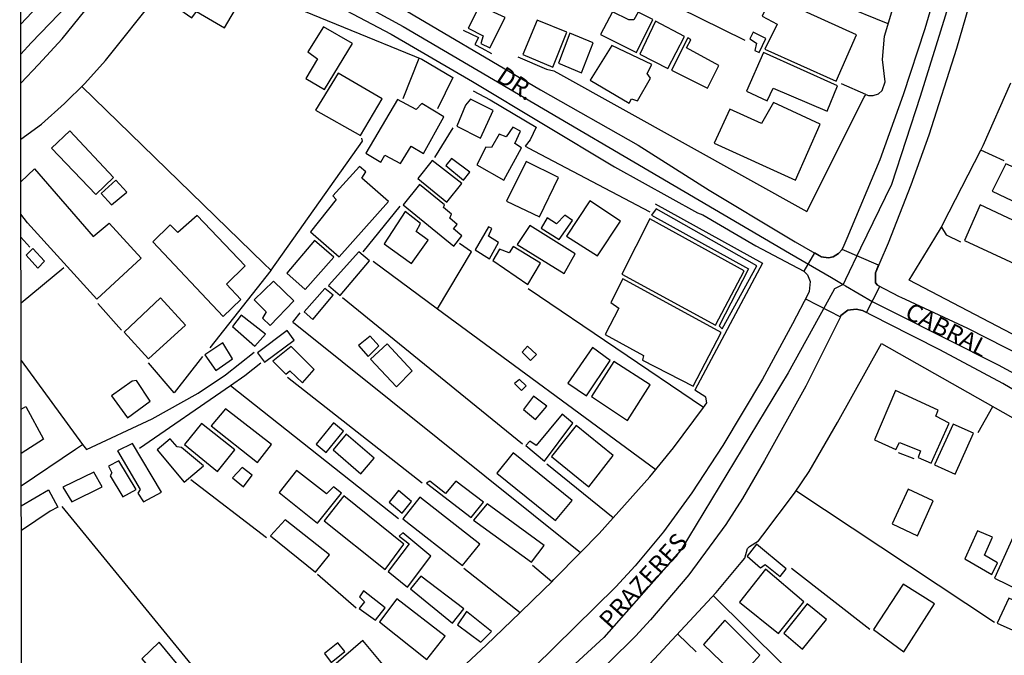
# Model space of a CAD drawing. Units: millimetres. Extents: x 185530 to 187947, y 1674286 to 1677060.
# Drawn here: x 185531 to 185671, y 1676313 to 1676403 of the extents above; entities that cross this region are included whole.
import ezdxf
from ezdxf.enums import TextEntityAlignment as Align

# ---------------------------------------------------------------- set-up
doc = ezdxf.new("R2010")
doc.units = ezdxf.units.MM
doc.header["$LTSCALE"] = 5
doc.header["$MEASUREMENT"] = 0
for name, color, linetype in [('V-CRUZAMENTO', 1, 'Continuous'), ('V-EDIFICACAO', 7, 'Continuous'), ('V-EIXO_DE_LOGRADOURO', 3, 'Continuous'), ('V-LOTE', 1, 'Continuous'), ('V-NOME_DOS_LOGRADOUROS', 7, 'Continuous'), ('V-QUADRA', 2, 'Continuous'), ('V-TESTADA', 250, 'Continuous'), ('X-LIMITE_5000', 7, 'Continuous')]:
    doc.layers.add(name, color=color, linetype=linetype)
doc.styles.get("Standard").update_dxf_attribs({"font": 'ARIAL.TTF'})

msp = doc.modelspace()

# ---------------------------------------------------------------- linework, layer by layer
at = {"layer": 'V-CRUZAMENTO'}
msp.add_lwpolyline([(185653.008, 1676365.506), (185652.67, 1676365.68), (185652.43, 1676366.02), (185652.39, 1676367.43), (185652.854, 1676368.505), (185647.65, 1676370.75), (185647.14, 1676370.18), (185646.41, 1676369.73), (185645.72, 1676369.58), (185644.7, 1676369.69), (185643.724, 1676370.258), (185642.23, 1676367.69), (185642.72, 1676367.17), (185643.13, 1676366.18), (185643, 1676364.76), (185642.83, 1676364.44), (185642.477, 1676363.76), (185647.41, 1676361.2), (185647.5, 1676361.38), (185648.49, 1676362.11), (185649.64, 1676362.28), (185650.58, 1676362.07), (185651.121, 1676361.795)], close=True, dxfattribs=at)
at = {"layer": 'V-EDIFICACAO'}
for points in [[(185556.2, 1676409.17), (185553.52, 1676404.87), (185555.24, 1676403.71), (185555.92, 1676404.6), (185559.87, 1676402.25), (185561.94, 1676405.74), (185556.2, 1676409.17)], [(185637.69, 1676406.76), (185636.31, 1676403.94), (185638.41, 1676402.79), (185636.69, 1676399.25), (185646.84, 1676394.67), (185649.73, 1676401.26), (185637.69, 1676406.76)], [(185596.11, 1676405.4), (185594.5, 1676402.24), (185596.63, 1676401.15), (185596.31, 1676400.05), (185597.57, 1676399.4), (185599.79, 1676403.73), (185596.11, 1676405.4)], [(185617.33, 1676403.39), (185615.01, 1676404.56), (185613.32, 1676401.31), (185618.42, 1676398.76), (185620.75, 1676403.44), (185618.66, 1676404.48), (185618.06, 1676403.42), (185617.33, 1676403.39)], [(185602.29, 1676398.47), (185606.56, 1676396.69), (185608.53, 1676401.63), (185604.32, 1676403.36), (185602.29, 1676398.47)], [(185621.16, 1676403.23), (185618.93, 1676398.52), (185622.91, 1676396.48), (185625.24, 1676401.03), (185621.16, 1676403.23)], [(185571.73, 1676398.84), (185573.1, 1676397.84), (185571.43, 1676395.06), (185574.09, 1676393.51), (185578.09, 1676400.02), (185573.96, 1676402.41), (185571.73, 1676398.84)], [(185608.98, 1676401.5), (185607.37, 1676397.25), (185610.63, 1676395.87), (185612.28, 1676400.12), (185608.98, 1676401.5)], [(185635.02, 1676401.63), (185634.54, 1676400.69), (185635.5, 1676400.07), (185635.27, 1676399.06), (185635.88, 1676398.76), (185636.81, 1676400.74), (185635.02, 1676401.63)], [(185625.54, 1676399.42), (185626.15, 1676400.56), (185625.72, 1676400.86), (185623.4, 1676396.26), (185628.54, 1676393.68), (185630.14, 1676396.93), (185625.54, 1676399.42)], [(185614.95, 1676399.75), (185611.85, 1676394.84), (185617.39, 1676391.57), (185617.74, 1676392.15), (185618.6, 1676391.87), (185620.45, 1676395.12), (185619.94, 1676395.77), (185620.63, 1676397.07), (185614.95, 1676399.75)], [(185636.47, 1676398.74), (185634.07, 1676393.26), (185637.02, 1676391.87), (185637.88, 1676393.71), (185645.55, 1676390.41), (185647.03, 1676394.04), (185636.47, 1676398.74)], [(185576.05, 1676395.82), (185572.8, 1676390.54), (185579.19, 1676386.96), (185582.31, 1676392.19), (185576.05, 1676395.82)], [(185584.47, 1676392.06), (185579.99, 1676384.43), (185582.1, 1676383.17), (185582.69, 1676384.15), (185584.9, 1676382.97), (185586.39, 1676385.45), (185588.15, 1676384.42), (185591.05, 1676389.6), (185587.91, 1676391.52), (185587.14, 1676390.67), (185584.47, 1676392.06)], [(185594.12, 1676391.29), (185592.91, 1676388.3), (185596.26, 1676386.58), (185598.07, 1676390.53), (185594.84, 1676392.12), (185594.12, 1676391.29)], [(185636.22, 1676388.65), (185631.7, 1676390.7), (185629.5, 1676385.86), (185641.06, 1676380.63), (185644.52, 1676388.59), (185637.89, 1676391.65), (185636.22, 1676388.65), (185636.22, 1676388.65)], [(185537.89, 1676387.64), (185535.3, 1676385.17), (185541.57, 1676378.57), (185544.12, 1676380.97), (185537.89, 1676387.64)], [(185600.88, 1676388.14), (185599.9, 1676386.79), (185598.9, 1676387.17), (185597.81, 1676385.24), (185597.04, 1676385.32), (185595.75, 1676382.79), (185599.6, 1676380.63), (185602.11, 1676385.21), (185601.13, 1676385.8), (185601.94, 1676387.59), (185600.88, 1676388.14)], [(185589.38, 1676383.39), (185587.36, 1676380.85), (185591.47, 1676377.49), (185593.59, 1676380.15), (185589.38, 1676383.39)], [(185592.14, 1676383.68), (185591.36, 1676382.7), (185593.87, 1676380.59), (185594.75, 1676381.73), (185592.14, 1676383.68)], [(185602.74, 1676383.24), (185599.97, 1676377.6), (185604.64, 1676375.38), (185607.36, 1676381.01), (185602.74, 1676383.24)], [(185575.27, 1676378.37), (185575.76, 1676377.84), (185572.11, 1676373.24), (185576.2, 1676369.7), (185583.21, 1676377.58), (185579.4, 1676380.89), (185579.98, 1676381.78), (185579.07, 1676382.56), (185575.27, 1676378.37)], [(185670.95, 1676382.95), (185668.98, 1676379.04), (185675.56, 1676375.9), (185677.58, 1676380.02), (185670.95, 1676382.95)], [(185544.43, 1676380.62), (185542.37, 1676378.7), (185543.83, 1676377.1), (185546.01, 1676378.88), (185544.43, 1676380.62)], [(185587.61, 1676379.98), (185585.29, 1676377.12), (185592.46, 1676371.21), (185593.63, 1676372.7), (185592.44, 1676373.71), (185592.94, 1676374.31), (185591.92, 1676375.19), (185592.16, 1676375.78), (185591.02, 1676376.7), (185591.13, 1676377.11), (185587.61, 1676379.98)], [(185611.82, 1676377.65), (185608.49, 1676372.67), (185612.89, 1676369.84), (185616.15, 1676374.8), (185611.82, 1676377.65)], [(185585.57, 1676376.15), (185582.58, 1676371.56), (185586.44, 1676368.75), (185588.85, 1676372.07), (185587.14, 1676373.3), (185587.73, 1676374.44), (185585.57, 1676376.15)], [(185621.23, 1676376.53), (185620.59, 1676375.62), (185634.38, 1676368), (185630.19, 1676359.89), (185630.6, 1676359.45), (185630.6, 1676359.45), (185635.52, 1676368.43), (185621.23, 1676376.53)], [(185667.28, 1676377.09), (185665.07, 1676372.03), (185672.82, 1676368.45), (185675.13, 1676373.42), (185667.28, 1676377.09)], [(185555.99, 1676375.59), (185553.25, 1676373.19), (185552.18, 1676374.25), (185549.68, 1676371.86), (185559.69, 1676361.22), (185562.2, 1676363.62), (185560.15, 1676365.84), (185562.81, 1676368.42), (185555.99, 1676375.59)], [(185607.08, 1676374.4), (185605.74, 1676375.24), (185604.88, 1676373.79), (185607.44, 1676372.15), (185609.35, 1676374.89), (185608.25, 1676375.63), (185607.08, 1676374.4)], [(185620.35, 1676375.11), (185616.37, 1676367.25), (185629.65, 1676359.97), (185633.76, 1676367.72), (185620.35, 1676375.11)], [(185595.49, 1676370.69), (185597.54, 1676369.44), (185598.84, 1676371.76), (185597.39, 1676372.65), (185597.89, 1676373.74), (185597.39, 1676373.99), (185595.49, 1676370.69)], [(185603.27, 1676374.17), (185601.48, 1676371.47), (185608.18, 1676367.33), (185609.72, 1676370.12), (185603.27, 1676374.17)], [(185572.67, 1676372.04), (185568.76, 1676367.41), (185571.36, 1676365.05), (185575.42, 1676369.66), (185572.67, 1676372.04)], [(185531.69, 1676369.94), (185533.35, 1676368.11), (185534.3, 1676369.07), (185532.66, 1676370.89), (185531.69, 1676369.94)], [(185574.65, 1676365.65), (185576.31, 1676364.19), (185580.5, 1676369.12), (185578.98, 1676370.42), (185574.65, 1676365.65)], [(185600.92, 1676371.2), (185600.35, 1676370.29), (185598.96, 1676370.81), (185598.03, 1676369.19), (185602.97, 1676365.78), (185604.78, 1676368.79), (185600.92, 1676371.2)], [(185566.86, 1676366.24), (185564.11, 1676363.6), (185565.78, 1676361.88), (185565.27, 1676361), (185566.36, 1676359.93), (185569.74, 1676363.46), (185566.86, 1676366.24)], [(185616.48, 1676366.59), (185614.78, 1676363.22), (185615.93, 1676362.39), (185614, 1676358.69), (185619.42, 1676355.69), (185619.27, 1676355.02), (185626.51, 1676351.32), (185630.48, 1676358.96), (185616.48, 1676366.59)], [(185574.14, 1676365.23), (185571.21, 1676361.89), (185572.42, 1676360.79), (185575.33, 1676364.28), (185574.14, 1676365.23)], [(185545.64, 1676359), (185549.09, 1676355.19), (185554.32, 1676359.97), (185550.79, 1676363.88), (185545.64, 1676359)], [(185562.27, 1676361.42), (185561.01, 1676359.82), (185564.18, 1676357), (185565.69, 1676358.73), (185562.27, 1676361.42)], [(185564.59, 1676356.06), (185565.57, 1676354.72), (185569.78, 1676357.84), (185568.79, 1676359.23), (185564.59, 1676356.06)], [(185580.6, 1676358.43), (185578.92, 1676357.09), (185580.29, 1676355.53), (185581.83, 1676357.04), (185580.6, 1676358.43)], [(185559.64, 1676357.5), (185557.09, 1676355.77), (185558.64, 1676353.55), (185561.03, 1676355.23), (185559.64, 1676357.5)], [(185569.36, 1676356.95), (185566.73, 1676354.89), (185568.6, 1676353.04), (185569.18, 1676353.5), (185570.98, 1676351.79), (185572.62, 1676353.67), (185569.36, 1676356.95)], [(185583.01, 1676357.36), (185580.64, 1676355.17), (185584.33, 1676351.23), (185586.57, 1676353.49), (185583.01, 1676357.36)], [(185602.96, 1676356.99), (185602.17, 1676356.16), (185603.35, 1676354.97), (185604.22, 1676355.83), (185602.96, 1676356.99)], [(185612.17, 1676356.82), (185608.67, 1676351.73), (185611.31, 1676349.94), (185614.68, 1676354.97), (185612.17, 1676356.82)], [(185615.22, 1676354.84), (185612.02, 1676349.83), (185617.18, 1676346.45), (185620.37, 1676351.5), (185615.22, 1676354.84)], [(185601.79, 1676352.29), (185601.09, 1676351.68), (185602.08, 1676350.71), (185602.76, 1676351.35), (185601.79, 1676352.29)], [(185546.77, 1676352.02), (185543.83, 1676349.93), (185546.09, 1676346.84), (185549.33, 1676349.17), (185547.39, 1676352.14), (185546.77, 1676352.02)], [(185603.78, 1676349.88), (185602.38, 1676347.98), (185604.08, 1676346.58), (185605.69, 1676348.49), (185603.78, 1676349.88)], [(185655.25, 1676350.7), (185652.28, 1676343.69), (185655.29, 1676342.32), (185655.81, 1676343.31), (185658.78, 1676342.13), (185658.49, 1676341.17), (185660.33, 1676340.35), (185662.9, 1676346.08), (185660.96, 1676347.05), (185661.31, 1676347.91), (185655.25, 1676350.7)], [(185560.01, 1676348.12), (185557.99, 1676345.67), (185564.55, 1676340.47), (185566.55, 1676343.02), (185560.01, 1676348.12)], [(185604.18, 1676342.89), (185603.28, 1676343.51), (185602.73, 1676342.88), (185605.36, 1676340.68), (185609.39, 1676346.05), (185607.86, 1676347.34), (185604.18, 1676342.89)], [(185556.62, 1676346.01), (185554.2, 1676343.01), (185558.87, 1676339.17), (185561.34, 1676342.27), (185556.62, 1676346.01)], [(185572.93, 1676343.07), (185574.32, 1676341.89), (185576.8, 1676344.9), (185575.39, 1676346.1), (185572.93, 1676343.07)], [(185606.34, 1676341.34), (185611.64, 1676337.02), (185615.11, 1676341.45), (185609.88, 1676345.71), (185606.34, 1676341.34)], [(185660.8, 1676340.12), (185663.72, 1676338.79), (185666.35, 1676344.63), (185663.44, 1676345.92), (185660.8, 1676340.12)], [(185553.76, 1676342.61), (185553.14, 1676342.7), (185552.14, 1676343.81), (185550.29, 1676342.28), (185554.17, 1676337.67), (185556.91, 1676339.99), (185553.76, 1676342.61)], [(185577.16, 1676344.5), (185575.34, 1676342.29), (185579.26, 1676338.87), (185581.15, 1676341.09), (185577.16, 1676344.5)], [(185546.81, 1676343.17), (185544.69, 1676342.14), (185547.91, 1676336.61), (185547.57, 1676336.13), (185548.38, 1676334.87), (185550.92, 1676336.26), (185546.81, 1676343.17)], [(185600.92, 1676341.83), (185598.59, 1676338.96), (185606.92, 1676332.24), (185609.3, 1676335.06), (185600.92, 1676341.83)], [(185544.85, 1676340.71), (185543.37, 1676339.97), (185543.86, 1676339.02), (185543.61, 1676338.55), (185545.43, 1676335.6), (185547.31, 1676336.62), (185544.85, 1676340.71)], [(185562.38, 1676339.74), (185561.01, 1676338.27), (185562.59, 1676337.02), (185563.8, 1676338.66), (185562.38, 1676339.74)], [(185536.9, 1676336.96), (185538.18, 1676334.87), (185542.48, 1676337.02), (185541.29, 1676339.08), (185536.9, 1676336.96)], [(185570.1, 1676339.34), (185567.64, 1676336.21), (185573.11, 1676331.86), (185576.5, 1676336.1), (185575.39, 1676337.01), (185574.37, 1676335.99), (185570.1, 1676339.34)], [(185592.76, 1676337.83), (185591.27, 1676336.07), (185589.06, 1676337.83), (185588.6, 1676337.54), (185594.96, 1676332.67), (185596.69, 1676334.84), (185592.76, 1676337.83)], [(185576.83, 1676335.72), (185574.05, 1676332.16), (185582.71, 1676325.27), (185585.37, 1676328.84), (185576.83, 1676335.72)], [(185584.61, 1676336.5), (185583.27, 1676334.84), (185585.14, 1676333.28), (185586.48, 1676334.91), (185584.61, 1676336.5)], [(185587.66, 1676335.55), (185585.25, 1676332.48), (185593.71, 1676325.83), (185596.17, 1676328.87), (185587.66, 1676335.55)], [(185654.78, 1676331.75), (185658.37, 1676330.05), (185660.58, 1676335), (185657.04, 1676336.67), (185654.78, 1676331.75)], [(185597.23, 1676334.6), (185595.28, 1676332.29), (185603.52, 1676326.3), (185605.3, 1676328.68), (185597.23, 1676334.6)], [(185673.3, 1676332.82), (185669.33, 1676324.02), (185678.26, 1676319.67), (185682.1, 1676328.67), (185673.3, 1676332.82)], [(185568.48, 1676332.32), (185566.43, 1676330.02), (185572.8, 1676324.88), (185574.82, 1676327.35), (185568.48, 1676332.32)], [(185585.22, 1676330.47), (185584.71, 1676330), (185586.12, 1676328.92), (185583.14, 1676324.98), (185585.87, 1676322.73), (185589.2, 1676327.17), (185585.22, 1676330.47)], [(185666.92, 1676330.76), (185665.11, 1676326.78), (185668.96, 1676324.54), (185669.75, 1676326.21), (185667.91, 1676327.31), (185669.06, 1676329.87), (185666.92, 1676330.76)], [(185635.51, 1676328.87), (185634.15, 1676327.13), (185636.07, 1676325.48), (185636.73, 1676325.99), (185638.88, 1676324.28), (185639.72, 1676325.33), (185635.51, 1676328.87)], [(185587.8, 1676324.31), (185586.32, 1676322.53), (185592.27, 1676317.61), (185593.89, 1676319.66), (185587.8, 1676324.31)], [(185636.78, 1676325.3), (185633.08, 1676320.63), (185638.61, 1676316.14), (185642.24, 1676320.68), (185636.78, 1676325.3)], [(185652.11, 1676316.72), (185656.42, 1676313.56), (185660.79, 1676320.37), (185656.36, 1676323.15), (185652.11, 1676316.72)], [(185579.62, 1676322.2), (185579.05, 1676321.37), (185579.77, 1676320.68), (185579, 1676319.73), (185581.35, 1676318.04), (185582.71, 1676319.79), (185579.62, 1676322.2)], [(185584.35, 1676321.08), (185581.89, 1676317.83), (185588.64, 1676312.48), (185591.22, 1676315.79), (185584.35, 1676321.08)], [(185639.36, 1676316.19), (185642.05, 1676313.95), (185645.42, 1676318.13), (185642.69, 1676320.39), (185639.36, 1676316.19)], [(185671.38, 1676321.17), (185669.72, 1676317.62), (185674.91, 1676315.28), (185676.55, 1676318.8), (185671.38, 1676321.17)], [(185594.27, 1676319.27), (185593, 1676317.41), (185596.31, 1676314.94), (185597.85, 1676316.46), (185594.27, 1676319.27)], [(185630.99, 1676318.03), (185627.95, 1676314.61), (185632.98, 1676309.77), (185635.99, 1676313.06), (185630.99, 1676318.03)], [(185548.13, 1676312.55), (185551.48, 1676308.61), (185553.94, 1676310.87), (185550.61, 1676314.93), (185548.13, 1676312.55)], [(185574.1, 1676313.29), (185575.06, 1676312.01), (185576.97, 1676313.6), (185575.98, 1676314.81), (185574.1, 1676313.29)], [(185579.52, 1676315.14), (185575.43, 1676311.62), (185581.21, 1676304.47), (185585.45, 1676308.06), (185579.52, 1676315.14)]]:
    msp.add_lwpolyline(points, close=True, dxfattribs=at)
for points in [[(185530.94, 1676380.36), (185532.88, 1676382.2), (185541.21, 1676372.61), (185543.47, 1676374.51), (185548.02, 1676369.5), (185541.73, 1676363.69), (185531.86, 1676374.55), (185530.95, 1676375.78)], [(185530.98, 1676348.064), (185531.648, 1676348.422), (185534.15, 1676343.79), (185530.99, 1676341.77)], [(185531, 1676334.29), (185534.88, 1676336.56), (185536.17, 1676334.14), (185535.102, 1676333.536), (185531.01, 1676330.799)]]:
    msp.add_lwpolyline(points, dxfattribs=at)
at = {"layer": 'V-EIXO_DE_LOGRADOURO'}
for points in [[(185675.97, 1676503.36), (185676.79, 1676489.32), (185675.95, 1676477.44), (185675.55, 1676469.13), (185674.13, 1676456.05), (185669.58, 1676430.42), (185666.52, 1676417.54), (185658.74, 1676392.5), (185654.69, 1676380.01), (185650.28, 1676370.92)], [(185556.82, 1676417.81), (185569.38, 1676411.14), (185585.29, 1676402.44), (185640.2, 1676370.25)], [(185530.92, 1676398.51), (185532.406, 1676400.146), (185537.65, 1676405.57), (185546.2, 1676416.15)], [(185650.28, 1676370.92), (185648.13, 1676366.47), (185647.8, 1676365.79)], [(185640.2, 1676370.25), (185646.13, 1676366.77), (185647.8, 1676365.79)], [(185647.8, 1676365.79), (185646.58, 1676365.17), (185645.24, 1676362.74)], [(185647.8, 1676365.79), (185648.13, 1676365.6), (185652.03, 1676363.31), (185654.95, 1676361.84)], [(185645.24, 1676362.74), (185639.98, 1676353.23), (185624.76, 1676327.99), (185613.79, 1676315.57), (185600.38, 1676303.28), (185571.25, 1676277.77), (185555.93, 1676265.08), (185531.12, 1676244.84)], [(185654.95, 1676361.84), (185669.86, 1676354.34), (185688.02, 1676344.51), (185705.67, 1676334.25)]]:
    msp.add_lwpolyline(points, dxfattribs=at)
at = {"layer": 'V-LOTE'}
for points in [[(185654.23, 1676402.85), (185620.31, 1676416.62)], [(185653.7, 1676401.08), (185657.31, 1676413.13)], [(185530.93, 1676386.45), (185533.86, 1676388.57), (185537.16, 1676391.52), (185540.04, 1676394.37), (185542.98, 1676397.63), (185550.33, 1676406.84), (185554.51, 1676411.5), (185587.93, 1676397.8), (185592.33, 1676395.2)], [(185633.87, 1676400.45), (185621.3, 1676406.7)], [(185651.03, 1676392.81), (185651.41, 1676392.65), (185652.06, 1676392.66), (185652.82, 1676392.89), (185653.36, 1676393.37), (185653.77, 1676394.57), (185653.4, 1676397.77), (185653.7, 1676401.08)], [(185585.29, 1676392.21), (185587.56, 1676397.95)], [(185606.71, 1676396.13), (185607.65, 1676395.61), (185642.67, 1676376.17), (185650.79, 1676392.43), (185651.03, 1676392.81)], [(185592.33, 1676395.2), (185590.17, 1676390.74)], [(185651.03, 1676392.81), (185647.58, 1676394.29)], [(185667.72, 1676385.52), (185671.63, 1676394.43)], [(185566.47, 1676367.79), (185565.47, 1676368.76), (185539.58, 1676393.91)], [(185595.24, 1676393.29), (185597.65, 1676392.02), (185604.17, 1676388.13)], [(185589.79, 1676383.81), (185592.4, 1676388.05)], [(185604.17, 1676388.13), (185603.32, 1676386.34), (185602.63, 1676385.44)], [(185579.34, 1676386.58), (185579.43, 1676386.14), (185566.47, 1676367.79)], [(185602.63, 1676385.44), (185603.85, 1676384.8), (185620.35, 1676376.13)], [(185661.77, 1676373.91), (185662, 1676374.36), (185667.38, 1676384.86)], [(185667.38, 1676384.86), (185667.72, 1676385.52)], [(185670.69, 1676383.34), (185667.38, 1676384.86)], [(185579.61, 1676370.44), (185584.86, 1676376.9)], [(185685.4, 1676351.65), (185657.21, 1676366.4), (185660.83, 1676372.36), (185661.77, 1676373.91)], [(185661.77, 1676373.91), (185662.45, 1676372.86), (185664.51, 1676371.84)], [(185532.22, 1676371.09), (185530.95, 1676372.51)], [(185590.16, 1676362.33), (185594.97, 1676370.44), (185593.26, 1676371.59)], [(185580.99, 1676369.09), (185590.16, 1676362.33)], [(185530.96, 1676363.16), (185537.06, 1676368.18)], [(185566.47, 1676367.79), (185566.45, 1676367.76), (185557.8, 1676356.79)], [(185627.96, 1676348.31), (185603.02, 1676365.15)], [(185602.25, 1676343.09), (185576.67, 1676363.87)], [(185545.22, 1676359.27), (185541.87, 1676363.08)], [(185590.16, 1676362.33), (185621.18, 1676339.49)], [(185569.58, 1676360.44), (185569.73, 1676360.63), (185570.65, 1676361.73)], [(185569.58, 1676360.44), (185569.9, 1676360.18), (185610.46, 1676327.66)], [(185635.76, 1676329.32), (185636.38, 1676330.14), (185640.89, 1676336.13), (185642.96, 1676339.2), (185647, 1676346.14), (185653.25, 1676357.4)], [(185653.25, 1676357.4), (185675.52, 1676344.77)], [(185539.72, 1676343.05), (185540.27, 1676342.33), (185549.59, 1676346.67), (185556.13, 1676350.33), (185560.02, 1676352.92), (185564.09, 1676356.17)], [(185556.75, 1676355.52), (185552.74, 1676350.36), (185549.06, 1676354.66)], [(185530.971, 1676354.973), (185539.72, 1676343.05)], [(185560.71, 1676351.4), (185562.78, 1676352.82), (185565.06, 1676354.62)], [(185568.84, 1676352.61), (185587.96, 1676337.56)], [(185547.79, 1676342.49), (185560.71, 1676351.4)], [(185560.71, 1676351.4), (185584.62, 1676332.5)], [(185628.27, 1676349.76), (185626.71, 1676350.73)], [(185628.43, 1676348.94), (185628.27, 1676349.76)], [(185623.7, 1676342.53), (185627.96, 1676348.31)], [(185627.96, 1676348.31), (185628.43, 1676348.94)], [(185666.98, 1676344.73), (185669.1, 1676348.41)], [(185531, 1676337.13), (185538.72, 1676342.37), (185539.72, 1676343.05)], [(185620.31, 1676338.44), (185623.7, 1676342.53)], [(185657.9, 1676340.97), (185655.66, 1676341.82)], [(185615.13, 1676332.62), (185605.7, 1676340.24)], [(185615.13, 1676332.62), (185620.31, 1676338.44)], [(185555.1, 1676338.06), (185565.84, 1676329.8)], [(185669.33, 1676317.73), (185641.09, 1676336.42)], [(185571.36, 1676292.01), (185536.79, 1676334.22)], [(185613.13, 1676330.38), (185615.13, 1676332.62)], [(185610.46, 1676327.66), (185613.13, 1676330.38)], [(185606.71, 1676323.85), (185610.46, 1676327.66)], [(185606.39, 1676323.52), (185603.67, 1676325.84)], [(185619.07, 1676310.45), (185629.74, 1676321.99), (185633.31, 1676326.23), (185633.84, 1676326.86)], [(185573.08, 1676324.57), (185578.58, 1676319.81)], [(185593.9, 1676325.44), (185601.88, 1676319.14)], [(185651.6, 1676316.74), (185640.46, 1676325.39)], [(185605.28, 1676322.39), (185606.39, 1676323.52)], [(185606.39, 1676323.52), (185606.71, 1676323.85)], [(185601.88, 1676319.14), (185605.28, 1676322.39)], [(185649.09, 1676301.99), (185629.35, 1676321.56)], [(185597.06, 1676314.52), (185601.88, 1676319.14)], [(185624.31, 1676316.05), (185626.9, 1676313.53)], [(185592.85, 1676310.55), (185597.06, 1676314.52)]]:
    msp.add_lwpolyline(points, dxfattribs=at)
at = {"layer": 'V-QUADRA'}
for points in [[(185559.02, 1676506.95), (185559.32, 1676503.21), (185560.67, 1676492.56), (185560.51, 1676479.81), (185559.61, 1676465.86), (185558.62, 1676456.95), (185557.17, 1676448.07), (185555.15, 1676439.31), (185552.18, 1676431.15), (185550.85, 1676428.98), (185547.95, 1676424.25), (185543.48, 1676417.51), (185543.29, 1676417.23), (185538.03, 1676410.24), (185532.48, 1676404.43), (185530.911, 1676402.79)], [(185671.41, 1676427.04), (185670, 1676421.2), (185667.54, 1676412.27), (185667.43, 1676411.45), (185663.93, 1676399.33), (185659.99, 1676387.03), (185657.42, 1676379.92), (185654.2, 1676371.65), (185653.02, 1676368.89), (185652.39, 1676367.43), (185652.43, 1676366.02), (185652.67, 1676365.68), (185655.79, 1676364.07), (185656.02, 1676363.96), (185665.46, 1676359.55), (185679.1, 1676352.66)], [(185565.3, 1676411.04), (185583.59, 1676401.37), (185595.11, 1676394.66), (185615.32, 1676382.51), (185627.12, 1676375.97), (185627.85, 1676375.69), (185635.38, 1676371.28), (185639.63, 1676369.05), (185642.23, 1676367.69), (185642.72, 1676367.17), (185643.13, 1676366.18), (185643, 1676364.76), (185642.83, 1676364.44), (185640.63, 1676360.2), (185636.33, 1676352.32), (185630.73, 1676342.89), (185626.32, 1676336.17), (185622.27, 1676330.62), (185618.25, 1676325.76), (185615.51, 1676322.78), (185600.98, 1676308.52)], [(185583.25, 1676406.13), (185604.77, 1676393.45), (185618.66, 1676385.6), (185628.75, 1676379.2), (185628.75, 1676379.2), (185639.82, 1676372.53), (185640.97, 1676371.86), (185640.97, 1676371.86), (185644.7, 1676369.69), (185645.72, 1676369.58), (185646.41, 1676369.73), (185647.14, 1676370.18), (185647.65, 1676370.75), (185647.95, 1676371.39), (185648.36, 1676372.35), (185648.36, 1676372.35), (185653.08, 1676383.55), (185656.39, 1676392.79), (185659.45, 1676402.17), (185662.25, 1676411.75)], [(185530.92, 1676394.38), (185533.45, 1676397.05), (185536.82, 1676400.72), (185541.62, 1676406.74)], [(185685.24, 1676342.99), (185670.52, 1676351.71), (185661.56, 1676356.49), (185654.16, 1676360.25), (185650.58, 1676362.07), (185649.64, 1676362.28), (185648.49, 1676362.11), (185647.5, 1676361.38), (185647.41, 1676361.2), (185642.51, 1676351.32), (185636.65, 1676340.77), (185633.49, 1676335.33), (185631.12, 1676331.67), (185625.87, 1676324.48), (185620.45, 1676318.09), (185618.31, 1676315.79), (185610.76, 1676308.32)]]:
    msp.add_lwpolyline(points, dxfattribs=at)
at = {"layer": 'V-TESTADA'}
for points in [[(185653.7, 1676401.08), (185657.31, 1676413.13)], [(185530.93, 1676386.45), (185533.86, 1676388.57), (185537.16, 1676391.52), (185540.04, 1676394.37), (185542.98, 1676397.63), (185550.33, 1676406.84), (185554.51, 1676411.5), (185587.93, 1676397.8), (185592.33, 1676395.2)], [(185593.78, 1676401.93), (185595.99, 1676400.89), (185595.47, 1676399.89)], [(185595.47, 1676399.89), (185596.47, 1676399.36), (185597.83, 1676398.64)], [(185651.03, 1676392.81), (185651.41, 1676392.65), (185652.06, 1676392.66), (185652.82, 1676392.89), (185653.36, 1676393.37), (185653.77, 1676394.57), (185653.4, 1676397.77), (185653.7, 1676401.08)], [(185601.59, 1676398.12), (185605.65, 1676396.4), (185606.71, 1676396.13)], [(185606.71, 1676396.13), (185607.65, 1676395.61), (185642.67, 1676376.17), (185650.79, 1676392.43), (185651.03, 1676392.81)], [(185667.72, 1676385.52), (185671.63, 1676394.43)], [(185595.24, 1676393.29), (185597.65, 1676392.02), (185604.17, 1676388.13)], [(185602.63, 1676385.44), (185603.85, 1676384.8), (185620.35, 1676376.13)], [(185661.77, 1676373.91), (185662, 1676374.36), (185667.38, 1676384.86)], [(185667.38, 1676384.86), (185667.72, 1676385.52)], [(185621.08, 1676377.25), (185636.36, 1676368.83), (185626.71, 1676350.73)], [(185685.4, 1676351.65), (185657.21, 1676366.4), (185660.83, 1676372.36), (185661.77, 1676373.91)], [(185635.76, 1676329.32), (185636.38, 1676330.14), (185640.89, 1676336.13), (185642.96, 1676339.2), (185647, 1676346.14), (185653.25, 1676357.4)], [(185653.25, 1676357.4), (185675.52, 1676344.77)], [(185623.7, 1676342.53), (185627.96, 1676348.31)], [(185627.96, 1676348.31), (185628.43, 1676348.94)], [(185620.31, 1676338.44), (185623.7, 1676342.53)], [(185615.13, 1676332.62), (185620.31, 1676338.44)], [(185613.13, 1676330.38), (185615.13, 1676332.62)], [(185610.46, 1676327.66), (185613.13, 1676330.38)], [(185633.84, 1676326.86), (185634.2, 1676328.23), (185634.48, 1676328.54), (185635.76, 1676329.32)], [(185606.71, 1676323.85), (185610.46, 1676327.66)], [(185619.07, 1676310.45), (185629.74, 1676321.99), (185633.31, 1676326.23), (185633.84, 1676326.86)], [(185605.28, 1676322.39), (185606.39, 1676323.52)], [(185606.39, 1676323.52), (185606.71, 1676323.85)], [(185601.88, 1676319.14), (185605.28, 1676322.39)], [(185597.06, 1676314.52), (185601.88, 1676319.14)], [(185592.85, 1676310.55), (185597.06, 1676314.52)]]:
    msp.add_lwpolyline(points, dxfattribs=at)
at = {"layer": 'X-LIMITE_5000'}
msp.add_lwpolyline([(185531.03, 1676311.69), (185531.01, 1676331.22), (185531, 1676334.33), (185530.99, 1676341.91), (185530.98, 1676347.88), (185530.96, 1676363.16), (185530.95, 1676372.51), (185530.94, 1676375.56), (185530.94, 1676380.36), (185530.93, 1676386.32), (185530.92, 1676394.61), (185530.92, 1676398.88), (185530.91, 1676403.01), (185530.87, 1676433.04), (185530.84, 1676455.26), (185530.83, 1676464.64), (185530.81, 1676482.9), (185530.8, 1676486.78), (185530.78, 1676500.22), (185530.78, 1676502.43), (185530.78, 1676502.81), (185530.78, 1676503.17), (185530.78, 1676505.34), (185530.77, 1676509.75)], dxfattribs=at)

# ---------------------------------------------------------------- texts
at = {"layer": 'V-NOME_DOS_LOGRADOUROS'}
for s, rotation, p in [('DR.', 326, (185597.92, 1676394.21)), ('CABRAL', 333, (185656.04, 1676360.42)), ('PRAZERES', 48, (185615.32, 1676316.1))]:
    msp.add_text(s, height=2.5, rotation=rotation, dxfattribs=at).set_placement(p, align=Align.BOTTOM_LEFT)

doc.saveas('drawing.dxf')
